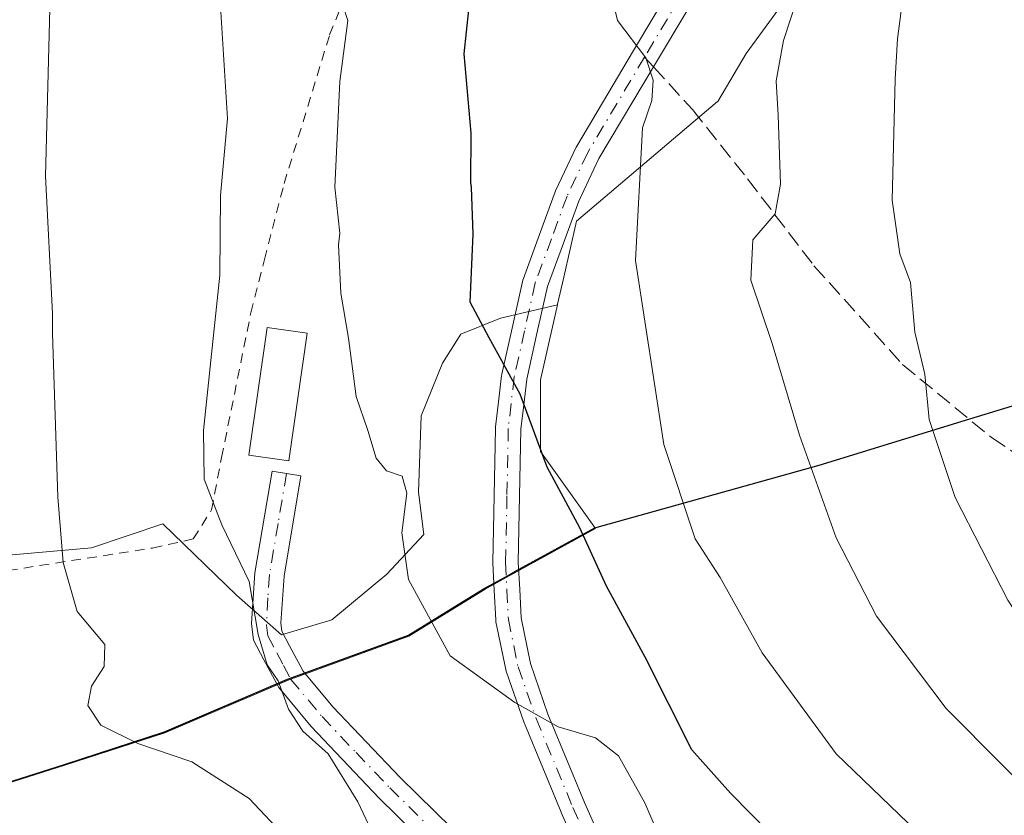
# Model space of a CAD drawing. Units: metres. Extents: x 586444 to 589846, y 4772934 to 4775292.
# Drawn here: x 586524 to 586625, y 4773504 to 4773585 of the extents above; entities that cross this region are included whole.
import ezdxf

# ---------------------------------------------------------------- set-up
doc = ezdxf.new("R2010")
doc.units = ezdxf.units.M
doc.header["$MEASUREMENT"] = 0
for name, pattern in [('DGN Style 2', [1.6480167562047852, 0.988810053722871, -0.6592067024819142]), ('DGN Style 3', [2.307223458686699, 1.648016756204785, -0.6592067024819142]), ('DGN Style 4', [2.6384748266838614, 1.318413404963828, -0.6592067024819142, 0.001648016756204785, -0.6592067024819142])]:
    doc.linetypes.add(name, pattern=pattern)
for name, color, linetype, lineweight in [('Alambrada', 7, 'DGN Style 2', 0), ('Arbolado forestal CxS', 92, 'Continuous', 0), ('Camino Cxs', 7, 'Continuous', 0), ('Camino eje', 30, 'DGN Style 4', 13), ('Comarca', 135, 'Continuous', 13), ('Comarca CxS', 21, 'Continuous', 0), ('Comunidad autónoma', 142, 'Continuous', 30), ('Comunidad Autónoma CxS', 142, 'Continuous', 0), ('Curva de nivel maestra', 30, 'Continuous', 30), ('Curva de nivel normal', 30, 'Continuous', 0), ('Edificación Cxs', 1, 'Continuous', 13), ('Municipio', 91, 'Continuous', 13), ('Municipio CxS', 4, 'Continuous', 0), ('Prado CxS', 92, 'Continuous', 0), ('Provincia', 7, 'Continuous', 0), ('Provincia CxS', 1, 'Continuous', 0), ('Senda', 7, 'DGN Style 3', 0), ('Senda no paivmentada conexión', 7, 'DGN Style 3', 0)]:
    doc.layers.add(name, color=color, linetype=linetype, lineweight=lineweight)

# ---------------------------------------------------------------- blocks, each defined once
blk = doc.blocks.new('*U11')
at = {"layer": 'Prado CxS', "color": 92, "linetype": 'Continuous', "lineweight": 0}
blk.add_polyline3d([(586605.2701000003, 4773591.2401, 460.1879000000045), (586598.3101000004, 4773581.690099999, 457.8723999999929), (586595.3800999997, 4773576.790100001, 456.8184999999939), (586595.3723999998, 4773576.7764, 456.8160999999964), (586580.8945000004, 4773564.4967, 452.7100999999967), (586579.6045000004, 4773558.7841, 452.1554000000033), (586578.9759000001, 4773555.9999, 451.8018000000012), (586578.9627, 4773555.9419, 451.7936000000045), (586573.1124999998, 4773554.569300001, 450.3068000000058), (586569.0588999996, 4773552.947699999, 449.0890000000073), (586567.1671000002, 4773549.975099999, 448.1187999999966), (586565.0050999997, 4773544.5701, 446.7045000000071), (586564.7348999997, 4773536.733100001, 445.5446999999986), (586565.2753, 4773532.4091, 445.454700000002), (586561.4918999998, 4773528.3553, 443.8375999999989), (586555.8513000002, 4773523.6555, 441.5825999999943), (586550.6821, 4773522.139699999, 440.2146999999969), (586546.0878999997, 4773526.193499999, 439.5081999999966), (586538.5210999995, 4773533.4901, 437.6073000000034), (586531.2244999995, 4773531.0579, 435.5415000000066), (586516.0906999996, 4773529.706700001, 431.5706999999966)], dxfattribs=at)
blk = doc.blocks.new('*U13')
at = {"layer": 'Arbolado forestal CxS', "color": 92, "linetype": 'Continuous', "lineweight": 0}
blk.add_polyline3d([(586516.0906999996, 4773529.706700001, 431.5706999999966), (586531.2244999995, 4773531.0579, 435.5415000000066), (586538.5210999995, 4773533.4901, 437.6073000000034), (586546.0878999997, 4773526.193499999, 439.5081999999966), (586550.6821, 4773522.139699999, 440.2146999999969), (586555.8513000002, 4773523.6555, 441.5825999999943), (586561.4918999998, 4773528.3553, 443.8375999999989), (586565.2753, 4773532.4091, 445.454700000002), (586564.7348999997, 4773536.733100001, 445.5446999999986), (586565.0050999997, 4773544.5701, 446.7045000000071), (586567.1671000002, 4773549.975099999, 448.1187999999966), (586569.0588999996, 4773552.947699999, 449.0890000000073), (586573.1124999998, 4773554.569300001, 450.3068000000058), (586578.9627, 4773555.9419, 451.7936000000045), (586577.2269000001, 4773548.2543, 450.7370999999985), (586577.2269000001, 4773540.9191, 449.9937000000064), (586582.8481999999, 4773533.0076, 451.0013999999938), (586582.8441000005, 4773533.006100001, 450.9995999999956), (586573.7137000002, 4773527.9967, 447.4728000000032), (586571.5541000003, 4773526.816500001, 446.6974000000046), (586563.7336999997, 4773521.9967, 444.0176000000066), (586551.3541000001, 4773517.4869, 439.8469000000041), (586538.7339000005, 4773512.087300001, 436.030899999998), (586528.5038999999, 4773508.7575, 433.8457000000053), (586513.3339000001, 4773503.957699999, 429.3098999999929)], dxfattribs=at)

msp = doc.modelspace()

# ---------------------------------------------------------------- linework, layer by layer
at = {"layer": 'Alambrada', "color": 7, "linetype": 'DGN Style 2', "lineweight": 0}
msp.add_polyline3d([(586490.6101000002, 4773540.220100001, 427.9336999999941), (586490.6700999998, 4773539.9001, 427.9980999999971), (586492.5100999996, 4773534.0801, 427.6298999999999), (586494.3701, 4773530.920100001, 428.2842999999993), (586498.3901000004, 4773528.460100001, 429.516300000003), (586506.0301000001, 4773527.3301, 429.804999999993), (586512.8800999997, 4773527.200099999, 433.6735999999946), (586537.4801000003, 4773531.020099999, 440.4250999999931), (586541.6401000004, 4773531.950099999, 441.7630000000063), (586543.5301000001, 4773534.9301, 442.9579999999987), (586544.5500999996, 4773540.300100001, 442.9998999999953), (586547.5500999996, 4773555.120100001, 442.7688999999955), (586548.9501, 4773560.5801, 442.9967999999935), (586550.9600999998, 4773568.380100001, 444.8757000000041), (586555.6201, 4773583.600099999, 445.4882999999973), (586562.6401000004, 4773600.890100001, 448.391499999998)], dxfattribs=at)
at = {"layer": 'Arbolado forestal CxS', "color": 92, "linetype": 'Continuous', "lineweight": 0}
for points in [[(586682.9200999998, 4773638.9001, 477.6962000000058), (586675.0401, 4773638.5701, 475.6184999999969), (586667.9501, 4773637.280099999, 473.8405999999959), (586662.6001000004, 4773635.8301, 472.4514000000054), (586655.5500999996, 4773632.870100001, 471.1346000000049), (586647.5900999998, 4773628.6801, 469.271900000007), (586642.0601000004, 4773625.2501, 468.2608999999939), (586633.7801000001, 4773619.3301, 466.3393000000069), (586617.8101000004, 4773606.200099999, 462.5678000000044), (586611.7200999996, 4773599.270099999, 461.6778000000049), (586605.2701000003, 4773591.2401, 460.1879000000045), (586598.3101000004, 4773581.690099999, 457.8723999999929), (586595.3800999997, 4773576.790100001, 456.8184999999939), (586595.3723999998, 4773576.7764, 456.8160999999964), (586580.8945000004, 4773564.4967, 452.7100999999967), (586579.6045000004, 4773558.7841, 452.1554000000033), (586578.9759000001, 4773555.9999, 451.8018000000012), (586578.9627, 4773555.9419, 451.7936000000045)], [(586513.3339000001, 4773503.957699999, 429.3098999999929), (586528.5038999999, 4773508.7575, 433.8457000000053), (586538.7339000005, 4773512.087300001, 436.030899999998), (586551.3541000001, 4773517.4869, 439.8469000000041), (586563.7336999997, 4773521.9967, 444.0176000000066), (586571.5541000003, 4773526.816500001, 446.6974000000046), (586573.7137000002, 4773527.9967, 447.4728000000032), (586582.8441000005, 4773533.006100001, 450.9995999999956), (586582.8481999999, 4773533.0076, 451.0013999999938), (586577.2269000001, 4773540.9191, 449.9937000000064), (586577.2269000001, 4773548.2543, 450.7370999999985), (586578.9627, 4773555.9419, 451.7936000000045), (586578.9759000001, 4773555.9999, 451.8018000000012), (586579.6045000004, 4773558.7841, 452.1554000000033), (586580.8945000004, 4773564.4967, 452.7100999999967), (586595.3723999998, 4773576.7764, 456.8160999999964), (586595.3800999997, 4773576.790100001, 456.8184999999939), (586598.3101000004, 4773581.690099999, 457.8723999999929), (586605.2701000003, 4773591.2401, 460.1879000000045)], [(586578.9627, 4773555.9419, 451.7936000000045), (586577.2269000001, 4773548.2543, 450.7370999999985), (586577.2269000001, 4773540.9191, 449.9937000000064), (586582.8481999999, 4773533.0076, 451.0013999999938), (586582.8441000005, 4773533.006100001, 450.9995999999956), (586573.7137000002, 4773527.9967, 447.4728000000032), (586571.5541000003, 4773526.816500001, 446.6974000000046), (586563.7336999997, 4773521.9967, 444.0176000000066), (586551.3541000001, 4773517.4869, 439.8469000000041), (586538.7339000005, 4773512.087300001, 436.030899999998), (586528.5038999999, 4773508.7575, 433.8457000000053), (586513.3339000001, 4773503.957699999, 429.3098999999929), (586505.5141000003, 4773500.4079, 423.5506000000024), (586499.4441000001, 4773498.158100001, 418.4226000000053), (586495.1540999999, 4773496.688300001, 415.6659999999974), (586488.0641000001, 4773494.678300001, 413.0130999999965), (586482.7342999997, 4773494.598300001, 412.4685000000027), (586480.2840999998, 4773497.358300001, 412.5527000000002), (586477.8343000002, 4773499.6085, 412.6484000000055), (586475.2843000004, 4773500.078299999, 412.0359000000026), (586473.1343, 4773499.668500001, 411.3880999999965), (586471.6442999998, 4773497.3585, 410.5752000000066), (586470.2940999996, 4773494.5383, 409.7498999999953), (586467.6102, 4773488.6187, 409.5791000000027)], [(586578.9627, 4773555.9419, 451.7936000000045), (586577.2269000001, 4773548.2543, 450.7370999999985), (586577.2269000001, 4773540.9191, 449.9937000000064), (586582.8481999999, 4773533.0076, 451.0013999999938), (586582.8441000005, 4773533.006100001, 450.9995999999956), (586573.7137000002, 4773527.9967, 447.4728000000032), (586571.5541000003, 4773526.816500001, 446.6974000000046), (586563.7336999997, 4773521.9967, 444.0176000000066), (586551.3541000001, 4773517.4869, 439.8469000000041), (586538.7339000005, 4773512.087300001, 436.030899999998), (586528.5038999999, 4773508.7575, 433.8457000000053), (586513.3339000001, 4773503.957699999, 429.3098999999929), (586505.5141000003, 4773500.4079, 423.5506000000024), (586499.4441000001, 4773498.158100001, 418.4226000000053), (586495.1540999999, 4773496.688300001, 415.6659999999974), (586488.0641000001, 4773494.678300001, 413.0130999999965), (586482.7342999997, 4773494.598300001, 412.4685000000027), (586480.2840999998, 4773497.358300001, 412.5527000000002), (586477.8343000002, 4773499.6085, 412.6484000000055), (586475.2843000004, 4773500.078299999, 412.0359000000026), (586473.1343, 4773499.668500001, 411.3880999999965), (586471.6442999998, 4773497.3585, 410.5752000000066), (586470.2940999996, 4773494.5383, 409.7498999999953), (586467.6102, 4773488.6187, 409.5791000000027)], [(586516.0906999996, 4773529.706700001, 431.5706999999966), (586531.2244999995, 4773531.0579, 435.5415000000066), (586538.5210999995, 4773533.4901, 437.6073000000034), (586546.0878999997, 4773526.193499999, 439.5081999999966), (586550.6821, 4773522.139699999, 440.2146999999969), (586555.8513000002, 4773523.6555, 441.5825999999943), (586561.4918999998, 4773528.3553, 443.8375999999989), (586565.2753, 4773532.4091, 445.454700000002), (586564.7348999997, 4773536.733100001, 445.5446999999986), (586565.0050999997, 4773544.5701, 446.7045000000071), (586567.1671000002, 4773549.975099999, 448.1187999999966), (586569.0588999996, 4773552.947699999, 449.0890000000073), (586573.1124999998, 4773554.569300001, 450.3068000000058), (586578.9627, 4773555.9419, 451.7936000000045)]]:
    msp.add_polyline3d(points, dxfattribs=at)
at = {"layer": 'Camino Cxs', "color": 7, "linetype": 'Continuous', "lineweight": 0}
for points in [[(586582.2291000001, 4773497.4147, 462.4707000000053), (586579.3419000005, 4773503.9231, 464.9306999999972), (586579.3284999998, 4773503.954299999, 464.934500000003), (586575.5734999999, 4773513.054300001, 467.3772000000026), (586575.5506999996, 4773513.1139, 467.3908999999985), (586573.7027000003, 4773518.411900001, 467.9532000000036), (586573.6564999997, 4773518.5801, 467.9171000000061), (586572.6615000004, 4773523.4551, 465.9383999999991), (586572.6549000005, 4773523.4893, 465.9122999999963), (586572.6366999998, 4773523.6525, 465.7929000000004), (586572.4917000001, 4773526.6567, 463.6149000000005), (586572.3517000005, 4773529.496099999, 462.7602999999945), (586572.3503000002, 4773529.573100001, 462.7544000000053), (586572.4855000004, 4773536.385700001, 462.6872000000003), (586572.6205000002, 4773543.305500001, 457.6910000000062), (586572.6287000002, 4773543.429099999, 457.6756000000024), (586572.9237000003, 4773545.989700001, 457.2045999999973), (586573.2389000002, 4773548.700099999, 455.8487000000023), (586573.2499000002, 4773548.775900001, 455.7841000000044), (586573.2616999998, 4773548.8345, 455.7317000000039), (586574.3214999996, 4773553.563899999, 452.4223000000056), (586575.4165000003, 4773558.4683, 451.4027999999962), (586575.4643000001, 4773558.6315, 451.4210000000021), (586577.1246999997, 4773563.152899999, 452.0832999999984), (586578.7244999995, 4773567.5175, 452.7618999999977), (586578.7703, 4773567.626700001, 452.7792999999947), (586580.8903000001, 4773572.101700001, 453.6628999999957), (586580.9436999997, 4773572.2027, 453.6869000000006), (586586.7669000002, 4773581.983899999, 468.4367000000057), (586593.3130999999, 4773592.9801, 458.8993999999948)], [(586582.2291000001, 4773497.4147, 462.4707000000053), (586579.3419000005, 4773503.9231, 464.9306999999972), (586579.3284999998, 4773503.954299999, 464.934500000003), (586575.5734999999, 4773513.054300001, 467.3772000000026), (586575.5506999996, 4773513.1139, 467.3908999999985), (586573.7027000003, 4773518.411900001, 467.9532000000036), (586573.6564999997, 4773518.5801, 467.9171000000061), (586572.6615000004, 4773523.4551, 465.9383999999991), (586572.6549000005, 4773523.4893, 465.9122999999963), (586572.6366999998, 4773523.6525, 465.7929000000004), (586572.4917000001, 4773526.6567, 463.6149000000005), (586572.3517000005, 4773529.496099999, 462.7602999999945), (586572.3503000002, 4773529.573100001, 462.7544000000053), (586572.4855000004, 4773536.385700001, 462.6872000000003), (586572.6205000002, 4773543.305500001, 457.6910000000062), (586572.6287000002, 4773543.429099999, 457.6756000000024), (586572.9237000003, 4773545.989700001, 457.2045999999973), (586573.2389000002, 4773548.700099999, 455.8487000000023), (586573.2499000002, 4773548.775900001, 455.7841000000044), (586573.2616999998, 4773548.8345, 455.7317000000039), (586574.3214999996, 4773553.563899999, 452.4223000000056), (586575.4165000003, 4773558.4683, 451.4027999999962), (586575.4643000001, 4773558.6315, 451.4210000000021), (586577.1246999997, 4773563.152899999, 452.0832999999984), (586578.7244999995, 4773567.5175, 452.7618999999977), (586578.7703, 4773567.626700001, 452.7792999999947), (586580.8903000001, 4773572.101700001, 453.6628999999957), (586580.9436999997, 4773572.2027, 453.6869000000006), (586586.7669000002, 4773581.983899999, 468.4367000000057), (586593.3130999999, 4773592.9801, 458.8993999999948)], [(586595.5109000001, 4773591.589299999, 463.2339999999967), (586589.0011, 4773580.653899999, 466.9489000000031), (586583.2137000002, 4773570.9329, 454.1778999999952), (586581.1453, 4773566.567100001, 453.1699999999983), (586579.5657000003, 4773562.257300001, 452.6490999999951), (586577.9351000004, 4773557.817700001, 451.9738000000071), (586576.8589000005, 4773552.996300001, 452.0136000000057), (586575.8136999998, 4773548.3323, 453.7670999999973), (586575.5065000001, 4773545.6907, 454.9318000000058), (586575.2187000001, 4773543.1929, 455.9070000000065), (586575.0849000001, 4773536.3345, 463.7272999999987), (586574.9508999996, 4773529.579299999, 465.0896000000066), (586575.0887000002, 4773526.783500001, 465.7991999999941), (586575.2289000005, 4773523.8773, 466.8929999999964), (586576.1864999998, 4773519.185699999, 467.5354999999981), (586577.9907000001, 4773514.012499999, 466.7710999999982), (586581.7253000002, 4773504.9617, 465.3018000000012), (586584.6057000002, 4773498.4691, 462.3940000000002)], [(586595.5109000001, 4773591.589299999, 463.2339999999967), (586589.0011, 4773580.653899999, 466.9489000000031), (586583.2137000002, 4773570.9329, 454.1778999999952), (586581.1453, 4773566.567100001, 453.1699999999983), (586579.5657000003, 4773562.257300001, 452.6490999999951), (586577.9351000004, 4773557.817700001, 451.9738000000071), (586576.8589000005, 4773552.996300001, 452.0136000000057), (586575.8136999998, 4773548.3323, 453.7670999999973), (586575.5065000001, 4773545.6907, 454.9318000000058), (586575.2187000001, 4773543.1929, 455.9070000000065), (586575.0849000001, 4773536.3345, 463.7272999999987), (586574.9508999996, 4773529.579299999, 465.0896000000066), (586575.0887000002, 4773526.783500001, 465.7991999999941), (586575.2289000005, 4773523.8773, 466.8929999999964), (586576.1864999998, 4773519.185699999, 467.5354999999981), (586577.9907000001, 4773514.012499999, 466.7710999999982), (586581.7253000002, 4773504.9617, 465.3018000000012), (586584.6057000002, 4773498.4691, 462.3940000000002)], [(586567.8701, 4773498.360099999, 460.9251999999979), (586560.7001, 4773505.4001, 457.3050999999978), (586553.7200999996, 4773512.7501, 451.2112000000052), (586550.4101, 4773516.720100001, 444.9544000000024), (586548.8800999997, 4773519.5801, 441.8761999999988), (586547.8201000001, 4773521.5701, 440.323000000004), (586547.6001000004, 4773523.280099999, 439.9253999999929), (586547.9600999998, 4773528.4801, 440.3729000000022), (586549.7200999996, 4773538.9101, 443.2989999999991), (586552.6801000005, 4773538.4101, 443.241399999999), (586550.9501, 4773528.130100001, 440.8902999999991), (586550.6201, 4773523.360099999, 441.1184999999969), (586550.7200999996, 4773522.4901, 441.2554999999993), (586551.5201000003, 4773520.9901, 442.8678999999975), (586552.9101, 4773518.4001, 446.8790000000009), (586555.9600999998, 4773514.7401, 455.4510000000009), (586562.8400999998, 4773507.5101, 461.0240999999951), (586569.9401000004, 4773500.540100001, 463.2238000000071)], [(586567.8701, 4773498.360099999, 460.9251999999979), (586560.7001, 4773505.4001, 457.3050999999978), (586553.7200999996, 4773512.7501, 451.2112000000052), (586550.4101, 4773516.720100001, 444.9544000000024), (586548.8800999997, 4773519.5801, 441.8761999999988), (586547.8201000001, 4773521.5701, 440.323000000004), (586547.6001000004, 4773523.280099999, 439.9253999999929), (586547.9600999998, 4773528.4801, 440.3729000000022), (586549.7200999996, 4773538.9101, 443.2989999999991), (586552.6801000005, 4773538.4101, 443.241399999999), (586550.9501, 4773528.130100001, 440.8902999999991), (586550.6201, 4773523.360099999, 441.1184999999969), (586550.7200999996, 4773522.4901, 441.2554999999993), (586551.5201000003, 4773520.9901, 442.8678999999975), (586552.9101, 4773518.4001, 446.8790000000009), (586555.9600999998, 4773514.7401, 455.4510000000009), (586562.8400999998, 4773507.5101, 461.0240999999951), (586569.9401000004, 4773500.540100001, 463.2238000000071)]]:
    msp.add_polyline3d(points, dxfattribs=at)
at = {"layer": 'Camino eje', "color": 30, "linetype": 'DGN Style 4', "lineweight": 13}
for points in [[(586682.0651000004, 4773645.405099999, 477.2544999999955), (586672.3750999998, 4773643.345100001, 476.771900000007), (586661.4301000005, 4773640.1251, 482.8197999999975), (586658.3101000004, 4773638.9801, 476.573000000004), (586655.2801000001, 4773637.8651, 473.1705999999977), (586650.8701, 4773635.940099999, 471.9250000000029), (586646.3750999998, 4773633.975099999, 474.0783999999985), (586632.9301000005, 4773626.985099999, 470.4942000000011), (586630.4250999996, 4773625.4451, 470.0212000000029), (586627.8251, 4773623.850099999, 467.997000000003), (586619.8701, 4773618.1051, 468.6863000000012), (586614.4951, 4773613.350099999, 467.2029000000039), (586609.2050999999, 4773608.675100001, 462.6138999999966), (586604.4001000002, 4773603.9001, 461.9360000000015), (586599.4851000002, 4773599.020099999, 463.8714000000036), (586594.4301000005, 4773592.315099999, 460.9640000000073), (586587.8838999998, 4773581.3189, 467.9983999999968)], [(586587.8838999998, 4773581.3189, 467.9983999999968), (586582.0651000004, 4773571.545100001, 453.8732000000019), (586579.9451000001, 4773567.0701, 452.9603999999963), (586578.3450999996, 4773562.7051, 452.3589000000065), (586576.6851000004, 4773558.1851, 451.6671000000061), (586575.5900999998, 4773553.280099999, 452.2537000000011), (586574.5301000001, 4773548.550100001, 454.8221000000049), (586574.2150999998, 4773545.840100001, 456.0525999999954), (586573.9200999998, 4773543.280099999, 456.7871000000014), (586573.7851, 4773536.360099999, 463.2045999999973), (586573.6501000002, 4773529.5601, 463.9278999999952), (586573.7901, 4773526.720100001, 464.6958000000013), (586573.9351000004, 4773523.715100001, 466.3497000000062), (586574.9301000005, 4773518.840100001, 467.6855999999971), (586576.7751000002, 4773513.550100001, 466.9020000000019), (586580.5301000001, 4773504.450099999, 465.0896000000066), (586583.4172999999, 4773497.9419, 462.3843000000052)], [(586551.2001, 4773538.6601, 443.2961000000069), (586550.3350999998, 4773533.520099999, 441.8635999999969), (586549.4550999999, 4773528.3051, 440.6208999999944), (586549.2901, 4773525.920100001, 440.4670000000042), (586549.1350999996, 4773523.102499999, 440.5436000000045), (586549.2701000003, 4773522.030099999, 440.8804999999993), (586550.2001, 4773520.2851, 442.4994000000006), (586550.8951000003, 4773518.9901, 443.9921999999933), (586551.6601, 4773517.5601, 445.9239999999991), (586554.8400999998, 4773513.745100001, 453.2954000000027), (586558.3300999999, 4773510.0701, 459.0736999999936), (586561.7701000003, 4773506.4551, 459.2244999999967), (586568.9051000001, 4773499.450099999, 462.1382000000012), (586575.0551000005, 4773493.790100001, 456.2421000000032), (586579.2200999996, 4773491.065099999, 458.6931999999942), (586581.9700999996, 4773489.6851, 461.656799999997), (586588.6155000003, 4773486.354499999, 463.7268999999943)]]:
    msp.add_polyline3d(points, dxfattribs=at)
at = {"layer": 'Comarca', "color": 135, "linetype": 'Continuous', "lineweight": 13, "flags": 128}
msp.add_lwpolyline([(586513.2790000003, 4773504.0421), (586528.4479999995, 4773508.8451), (586538.685999999, 4773512.175100002), (586551.3049999978, 4773517.575099999), (586563.6849999985, 4773522.082100002), (586569.672999999, 4773525.773100002), (586571.5029999998, 4773526.9011), (586573.6619999978, 4773528.086100001), (586574.676, 4773528.642100003), (586582.7960000003, 4773533.0971), (586605.7749999992, 4773539.5231), (586621.213, 4773544.259100001), (586628.3739999981, 4773546.456100003), (586643.6059999984, 4773552.095100001), (586670.6439999999, 4773561.5821), (586682.6059999978, 4773564.637100002)], dxfattribs=at)
at = {"layer": 'Comarca CxS', "color": 21, "linetype": 'Continuous', "lineweight": 0, "flags": 128}
msp.add_lwpolyline([(586513.2790000011, 4773504.042049999), (586528.4480000003, 4773508.845050002), (586538.686, 4773512.175050002), (586551.3049999987, 4773517.57505), (586563.6849999994, 4773522.082050002), (586569.6729999998, 4773525.773050001), (586571.5030000005, 4773526.901050001), (586573.6619999986, 4773528.086050001), (586574.6760000008, 4773528.642050002), (586582.7960000011, 4773533.097050001), (586605.775, 4773539.52305), (586621.213000001, 4773544.259050001), (586628.373999999, 4773546.456050003), (586643.6059999992, 4773552.095050001), (586670.6440000007, 4773561.582049999), (586682.6059999987, 4773564.637050002)], dxfattribs=at)
at = {"layer": 'Comunidad autónoma', "color": 142, "linetype": 'Continuous', "lineweight": 30, "flags": 128}
msp.add_lwpolyline([(586513.2790000003, 4773504.0421), (586528.4479999995, 4773508.8451), (586538.685999999, 4773512.175100002), (586551.3049999978, 4773517.575099999), (586563.6849999985, 4773522.082100002), (586569.672999999, 4773525.773100002), (586571.5029999998, 4773526.9011), (586573.6619999978, 4773528.086100001), (586574.676, 4773528.642100003), (586582.7960000003, 4773533.0971), (586605.7749999992, 4773539.5231), (586621.213, 4773544.259100001), (586628.3739999981, 4773546.456100003), (586643.6059999984, 4773552.095100001), (586670.6439999999, 4773561.5821), (586682.6059999978, 4773564.637100002)], dxfattribs=at)
at = {"layer": 'Comunidad Autónoma CxS', "color": 142, "linetype": 'Continuous', "lineweight": 0, "flags": 128}
msp.add_lwpolyline([(586513.2790000011, 4773504.042049999), (586528.4480000003, 4773508.845050002), (586538.686, 4773512.175050002), (586551.3049999987, 4773517.57505), (586563.6849999994, 4773522.082050002), (586569.6729999998, 4773525.773050001), (586571.5030000005, 4773526.901050001), (586573.6619999986, 4773528.086050001), (586574.6760000008, 4773528.642050002), (586582.7960000011, 4773533.097050001), (586605.775, 4773539.52305), (586621.213000001, 4773544.259050001), (586628.373999999, 4773546.456050003), (586643.6059999992, 4773552.095050001), (586670.6440000007, 4773561.582049999), (586682.6059999987, 4773564.637050002)], dxfattribs=at)
at = {"layer": 'Curva de nivel maestra', "color": 30, "linetype": 'Continuous', "lineweight": 30, "elevation": 450, "flags": 128}
msp.add_lwpolyline([(586633.2999999998, 4773473.540100001), (586622.4199999999, 4773483.120100001), (586612.3799999999, 4773490.9001), (586604.7599999999, 4773497.720100001), (586596.6900000004, 4773505.9101), (586592.7400000002, 4773510.350099999), (586587.9600000001, 4773519.850099999), (586583.9800000004, 4773527.120100001), (586581.2599999999, 4773533.0801), (586577.8899999997, 4773539.290100001), (586575.1299999999, 4773546.800100001), (586571.9800000004, 4773552.550100001), (586570.0300000003, 4773556.220100001), (586570.3200000003, 4773563.170100001), (586570.1600000003, 4773567.9801), (586570.0800000001, 4773568.4801), (586570.1100000005, 4773573.520099999), (586569.4000000004, 4773581.6501), (586569.8700000001, 4773586.1501)], dxfattribs=at)
at = {"layer": 'Curva de nivel normal', "color": 30, "linetype": 'Continuous', "lineweight": 0, "flags": 128}
for points, elevation in [([(586560.9299999997, 4773499.859999999), (586558.5199999996, 4773505), (586555.4800000004, 4773509.949999999), (586552.8799999999, 4773512.26), (586551.4000000004, 4773514.52), (586550.3399999999, 4773517.42), (586549.2199999997, 4773519.07), (586548.2999999998, 4773522.16), (586547.3899999997, 4773527.58), (586544.5599999996, 4773533.41), (586542.7599999999, 4773538.08), (586542.7100000001, 4773543.050000001), (586543.5099999999, 4773550.869999999), (586544.3799999999, 4773558.99), (586544.4400000004, 4773567.140000001), (586545.1699999999, 4773575.029999999), (586543.9199999999, 4773594.74)], 440), ([(586590.2999999998, 4773499.359999999), (586587.9100000003, 4773504.91), (586585.2100000001, 4773509.730000001), (586582.8700000001, 4773511.58), (586579.0300000003, 4773512.689999999), (586574.5999999996, 4773515.180000001), (586567.9600000001, 4773519.960000001), (586563.6900000004, 4773527.800000001), (586563.0099999999, 4773532.59), (586563.5199999996, 4773536.66), (586563.0599999996, 4773538.380000001), (586561.4500000002, 4773538.92), (586560.3799999999, 4773540.230000001), (586559.54, 4773543.060000001), (586558.3499999996, 4773546.539999999), (586557.5599999996, 4773552.539999999), (586556.7599999999, 4773557.140000001), (586556.5199999996, 4773562.09), (586556.6600000003, 4773563.27), (586556.1500000004, 4773567.980000001), (586556.6799999997, 4773578.82), (586557.4699999997, 4773585.08), (586556.1399999997, 4773589.199999999)], 445), ([(586551.1600000003, 4773501.34), (586547.3799999999, 4773505.359999999), (586541.4900000002, 4773509.109999999), (586535.9699999997, 4773510.99), (586532.1799999997, 4773512.869999999), (586530.8300000001, 4773514.869999999), (586531.2300000004, 4773516.869999999), (586532.5199999996, 4773518.869999999), (586532.5800000001, 4773521.119999999), (586529.7599999999, 4773524.51), (586528.3200000003, 4773529.539999999), (586527.7599999999, 4773536.220000001), (586527.2199999997, 4773553), (586527.2400000002, 4773555.050000001), (586526.5099999999, 4773569.140000001), (586526.9699999997, 4773587.630000001)], 435), ([(586681.3300000001, 4773444.430000001), (586673.2100000001, 4773454.350000001), (586663.1799999997, 4773468.609999999), (586659.0199999996, 4773474.210000001), (586656.9699999997, 4773477.16), (586652.8899999997, 4773481.41), (586645.1299999999, 4773489.75), (586630.4199999999, 4773502.880000001), (586618.7699999996, 4773514.58), (586611.6399999997, 4773524.039999999), (586607.5300000003, 4773532.050000001), (586603.75, 4773542.600000001), (586600.9500000002, 4773551.980000001), (586598.7599999999, 4773558.480000001), (586598.9900000002, 4773562.600000001), (586601.25, 4773565.25), (586601.7999999998, 4773568.32), (586601.5599999996, 4773575.380000001), (586601.3799999999, 4773578.869999999), (586601.3799999999, 4773578.9), (586602.1100000005, 4773583.029999999), (586603.6200000001, 4773587.630000001)], 460), ([(586614.3600000005, 4773587.380000001), (586613.7999999998, 4773583.210000001), (586613.5499999998, 4773579.07), (586613.2400000002, 4773566.65), (586614.0499999998, 4773561.15), (586615.1399999997, 4773558.220000001), (586615.5599999996, 4773553.140000001), (586616.5999999996, 4773548.850000001), (586617.0499999998, 4773544.199999999), (586619.7000000002, 4773536.210000001), (586625.1100000005, 4773525.680000001), (586630.1500000004, 4773518), (586637.9199999999, 4773510.08), (586655.2100000001, 4773494.27), (586666.4600000001, 4773481.949999999), (586675.0800000001, 4773468.529999999), (586687.0300000003, 4773452.59)], 465), ([(586680.7999999998, 4773432.180000001), (586670.2199999997, 4773443.779999999), (586653.7800000003, 4773464.140000001), (586647.8399999999, 4773472.029999999), (586643.7699999996, 4773476.289999999), (586640.9900000002, 4773479.51), (586633.8799999999, 4773486.25), (586617.6100000005, 4773500.189999999), (586607.5300000003, 4773509.930000001), (586599.9199999999, 4773520.289999999), (586595.6299999999, 4773527.99), (586593.0599999996, 4773531.949999999), (586589.8499999996, 4773541.630000001), (586586.9400000004, 4773560.480000001), (586587.6699999999, 4773574.09), (586588.6299999999, 4773576.869999999), (586588.7599999999, 4773578.949999999), (586588.0199999996, 4773581.24), (586585.1200000001, 4773585.07), (586584.7000000002, 4773586.83)], 455)]:
    msp.add_lwpolyline(points, dxfattribs=dict(at, elevation=elevation))
at = {"layer": 'Edificación Cxs', "color": 1, "linetype": 'Continuous', "lineweight": 13}
msp.add_polyline3d([(586553.3101000004, 4773553.030099999, 446.4091999999946), (586551.4301000005, 4773539.960100001, 444.1059999999998), (586547.3501000004, 4773540.550100001, 443.314400000003), (586549.2301000003, 4773553.620100001, 443.9428999999946), (586553.3101000004, 4773553.030099999, 446.4091999999946)], dxfattribs=at)
msp.add_3dface([(586553.3101000004, 4773553.030099999, 446.4091999999946), (586551.4301000005, 4773539.960100001, 446.4091999999946), (586547.3501000004, 4773540.550100001, 446.4091999999946), (586549.2301000003, 4773553.620100001, 446.4091999999946)], dxfattribs=at)
at = {"layer": 'Municipio', "color": 91, "linetype": 'Continuous', "lineweight": 13, "flags": 128}
msp.add_lwpolyline([(586513.2790000003, 4773504.0421), (586528.4479999995, 4773508.8451), (586538.685999999, 4773512.175100002), (586551.3049999978, 4773517.575099999), (586563.6849999985, 4773522.082100002), (586569.672999999, 4773525.773100002), (586571.5029999998, 4773526.9011), (586573.6619999978, 4773528.086100001), (586574.676, 4773528.642100003), (586582.7960000003, 4773533.0971), (586605.7749999992, 4773539.5231), (586621.213, 4773544.259100001), (586628.3739999981, 4773546.456100003), (586643.6059999984, 4773552.095100001), (586670.6439999999, 4773561.5821), (586682.6059999978, 4773564.637100002)], dxfattribs=at)
at = {"layer": 'Municipio CxS', "color": 4, "linetype": 'Continuous', "lineweight": 0, "flags": 128}
msp.add_lwpolyline([(586513.2790000011, 4773504.042049999), (586528.4480000003, 4773508.845050002), (586538.686, 4773512.175050002), (586551.3049999987, 4773517.57505), (586563.6849999994, 4773522.082050002), (586569.6729999998, 4773525.773050001), (586571.5030000005, 4773526.901050001), (586573.6619999986, 4773528.086050001), (586574.6760000008, 4773528.642050002), (586582.7960000011, 4773533.097050001), (586605.775, 4773539.52305), (586621.213000001, 4773544.259050001), (586628.373999999, 4773546.456050003), (586643.6059999992, 4773552.095050001), (586670.6440000007, 4773561.582049999), (586682.6059999987, 4773564.637050002)], dxfattribs=at)
at = {"layer": 'Prado CxS', "color": 92, "linetype": 'Continuous', "lineweight": 0}
for points in [[(586682.9200999998, 4773638.9001, 477.6962000000058), (586675.0401, 4773638.5701, 475.6184999999969), (586667.9501, 4773637.280099999, 473.8405999999959), (586662.6001000004, 4773635.8301, 472.4514000000054), (586655.5500999996, 4773632.870100001, 471.1346000000049), (586647.5900999998, 4773628.6801, 469.271900000007), (586642.0601000004, 4773625.2501, 468.2608999999939), (586633.7801000001, 4773619.3301, 466.3393000000069), (586617.8101000004, 4773606.200099999, 462.5678000000044), (586611.7200999996, 4773599.270099999, 461.6778000000049), (586605.2701000003, 4773591.2401, 460.1879000000045), (586598.3101000004, 4773581.690099999, 457.8723999999929), (586595.3800999997, 4773576.790100001, 456.8184999999939), (586595.3723999998, 4773576.7764, 456.8160999999964), (586580.8945000004, 4773564.4967, 452.7100999999967), (586579.6045000004, 4773558.7841, 452.1554000000033), (586578.9759000001, 4773555.9999, 451.8018000000012), (586578.9627, 4773555.9419, 451.7936000000045)], [(586516.0906999996, 4773529.706700001, 431.5706999999966), (586531.2244999995, 4773531.0579, 435.5415000000066), (586538.5210999995, 4773533.4901, 437.6073000000034), (586546.0878999997, 4773526.193499999, 439.5081999999966), (586550.6821, 4773522.139699999, 440.2146999999969), (586555.8513000002, 4773523.6555, 441.5825999999943), (586561.4918999998, 4773528.3553, 443.8375999999989), (586565.2753, 4773532.4091, 445.454700000002), (586564.7348999997, 4773536.733100001, 445.5446999999986), (586565.0050999997, 4773544.5701, 446.7045000000071), (586567.1671000002, 4773549.975099999, 448.1187999999966), (586569.0588999996, 4773552.947699999, 449.0890000000073), (586573.1124999998, 4773554.569300001, 450.3068000000058), (586578.9627, 4773555.9419, 451.7936000000045)]]:
    msp.add_polyline3d(points, dxfattribs=at)
at = {"layer": 'Provincia', "color": 7, "linetype": 'Continuous', "lineweight": 0, "flags": 128}
msp.add_lwpolyline([(586513.2790000003, 4773504.0421), (586528.4479999995, 4773508.8451), (586538.685999999, 4773512.175100002), (586551.3049999978, 4773517.575099999), (586563.6849999985, 4773522.082100002), (586569.672999999, 4773525.773100002), (586571.5029999998, 4773526.9011), (586573.6619999978, 4773528.086100001), (586574.676, 4773528.642100003), (586582.7960000003, 4773533.0971), (586605.7749999992, 4773539.5231), (586621.213, 4773544.259100001), (586628.3739999981, 4773546.456100003), (586643.6059999984, 4773552.095100001), (586670.6439999999, 4773561.5821), (586682.6059999978, 4773564.637100002)], dxfattribs=at)
at = {"layer": 'Provincia CxS', "color": 1, "linetype": 'Continuous', "lineweight": 0, "flags": 128}
msp.add_lwpolyline([(586513.2790000011, 4773504.042049999), (586528.4480000003, 4773508.845050002), (586538.686, 4773512.175050002), (586551.3049999987, 4773517.57505), (586563.6849999994, 4773522.082050002), (586569.6729999998, 4773525.773050001), (586571.5030000005, 4773526.901050001), (586573.6619999986, 4773528.086050001), (586574.6760000008, 4773528.642050002), (586582.7960000011, 4773533.097050001), (586605.775, 4773539.52305), (586621.213000001, 4773544.259050001), (586628.373999999, 4773546.456050003), (586643.6059999992, 4773552.095050001), (586670.6440000007, 4773561.582049999), (586682.6059999987, 4773564.637050002)], dxfattribs=at)
at = {"layer": 'Senda', "color": 7, "linetype": 'DGN Style 3', "lineweight": 0}
msp.add_polyline3d([(586588.7993999999, 4773580.315099999, 466.6065999999992), (586592.7801000001, 4773575.950099999, 459.8957999999984), (586598.4401000004, 4773568.840100001, 460.2069000000047), (586605.2401000002, 4773559.950099999, 463.8417999999947), (586614.3201000001, 4773549.8301, 465.3497999999963), (586623.4401000004, 4773542.3301, 468.1083000000072), (586635.8400999998, 4773534.0801, 471.0295000000042), (586651.9801000003, 4773527.4101, 475.423299999995), (586667.2200999996, 4773522.9301, 479.1150000000052), (586682.2600999996, 4773519.4101, 483.4725999999937), (586693.4200999998, 4773518.6601, 488.7575999999972)], dxfattribs=at)
at = {"layer": 'Senda no paivmentada conexión', "color": 7, "linetype": 'DGN Style 3', "lineweight": 0, "extrusion": (0.4822119237481298, -0.5287212773084089, 0.69851662221918), "elevation": -2240707.435660032, "flags": 128}
msp.add_lwpolyline([(3650142.32845402, 2187888.329535572), (3650142.32845402, 2187886.384577492)], dxfattribs=at)

# ---------------------------------------------------------------- block references
at = {"layer": 'Arbolado forestal CxS', "color": 92, "linetype": 'Continuous', "lineweight": 0}
msp.add_blockref('*U13', (0, 0), dxfattribs=at)
at = {"layer": 'Prado CxS', "color": 92, "linetype": 'Continuous', "lineweight": 0}
msp.add_blockref('*U11', (0, 0), dxfattribs=at)

doc.saveas('drawing.dxf')
